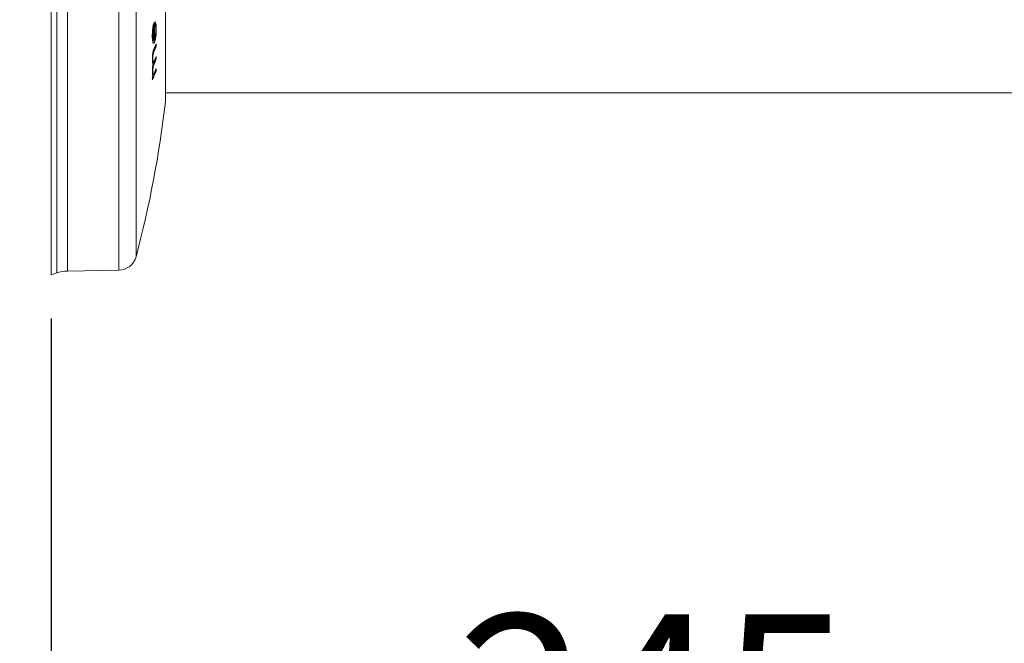
# Model space of a CAD drawing. Units: millimetres. Extents: x 5 to 1214, y -62 to 205.
# Drawn here: x 32 to 54, y 139 to 154 of the extents above; entities that cross this region are included whole.
import ezdxf

# ---------------------------------------------------------------- set-up
doc = ezdxf.new("R2010")
doc.units = ezdxf.units.MM
doc.layers.add('FORMAT', color=7, linetype='Continuous')
doc.styles.add('SLDTEXTSTYLE0', font='TXT', dxfattribs={"width": 0.75})
doc.dimstyles.new('SLDDIMSTYLE0', dxfattribs={"dimtxt": 3.96875, "dimasz": 3.96875, "dimexe": 0, "dimexo": 0.0625, "dimgap": 0.992188, "dimtad": 1, "dimdec": 0, "dimlfac": 6, "dimrnd": 1e-09, "dimzin": 12, "dimdsep": 46, "dimtxsty": 'SLDTEXTSTYLE0', "dimsah": 1, "dimcen": 0.09, "dimadec": 0, "dimazin": 3, "dimtfac": 1, "dimtofl": 0, "dimtmove": 0, "dimatfit": 3, "dimfxl": 1, "dimfrac": 2, "dimtolj": 1, "dimtzin": 12, "dimarcsym": 0})
doc.dimstyles.new('SLDDIMSTYLE1', dxfattribs={"dimtxt": 3.96875, "dimasz": 3.96875, "dimexe": 0, "dimexo": 0.0625, "dimgap": 0.992188, "dimtad": 1, "dimdec": 0, "dimlfac": 6, "dimrnd": 1e-09, "dimzin": 12, "dimdsep": 46, "dimtxsty": 'SLDTEXTSTYLE0', "dimsah": 1, "dimcen": 0.09, "dimadec": 0, "dimazin": 3, "dimtfac": 1, "dimtmove": 0, "dimatfit": 0, "dimfxl": 1, "dimfrac": 2, "dimtolj": 1, "dimtzin": 12, "dimarcsym": 0})

# ---------------------------------------------------------------- blocks, each defined once
blk = doc.blocks.new('_D')
at = {"layer": 'FORMAT', "transparency": 16777216}
for p, q in [((73.238, 167.081), (73.238, 126.107)), ((32.405, 146.915), (32.405, 126.107)), ((44.545, 134.218), (43.741, 134.218)), ((43.741, 134.218), (43.741, 127.912)), ((60.771, 134.218), (61.576, 134.218)), ((61.576, 134.218), (61.576, 127.912)), ((43.741, 127.912), (44.545, 127.912)), ((61.576, 127.912), (60.771, 127.912)), ((73.238, 127.107), (32.405, 127.107))]:
    blk.add_line(p, q, dxfattribs=at)
for points in [[(32.405, 127.107), (36.374, 126.497), (36.374, 127.718)], [(73.238, 127.107), (69.27, 127.718), (69.27, 126.497)]]:
    blk.add_solid(points, dxfattribs=at)
at = {"layer": 'FORMAT', "transparency": 16777216, "char_height": 3.9688, "attachment_point": 1, "style": 'SLDTEXTSTYLE0'}
for s, insert in [('245mm', (41.689, 140.139, 12.933)), ('9 5/8"', (45.551, 133.028, 12.933))]:
    blk.add_mtext(s, dxfattribs=dict(at, insert=insert))
blk = doc.blocks.new('_D_1')
at = {"layer": 'FORMAT', "transparency": 16777216}
for p, q in [((26.824, 161.581), (26.824, 169.213)), ((31.405, 161.581), (25.824, 161.581)), ((26.824, 161.581), (26.824, 147.915)), ((31.405, 147.915), (25.824, 147.915)), ((26.824, 147.915), (26.824, 140.282))]:
    blk.add_line(p, q, dxfattribs=at)
for points in [[(26.824, 161.581), (27.435, 165.55), (26.213, 165.55)], [(26.824, 147.915), (26.213, 143.946), (27.435, 143.946)]]:
    blk.add_solid(points, dxfattribs=at)
at = {"layer": 'FORMAT', "transparency": 16777216, "char_height": 3.9688, "attachment_point": 1, "rotation": 90, "style": 'SLDTEXTSTYLE0'}
for s, insert in [('(Z)', (21.708, 154.671, 12.933)), ('%%c', (21.708, 148.68, 12.933))]:
    blk.add_mtext(s, dxfattribs=dict(at, insert=insert))
blk = doc.blocks.new('_D_3')
at = {"layer": 'FORMAT', "transparency": 16777216}
for p, q in [((31.405, 184.915), (18.376, 184.915)), ((19.376, 184.915), (19.376, 147.915)), ((31.405, 147.915), (18.376, 147.915))]:
    blk.add_line(p, q, dxfattribs=at)
for points in [[(19.376, 184.915), (18.766, 180.946), (19.987, 180.946)], [(19.376, 147.915), (19.987, 151.883), (18.766, 151.883)]]:
    blk.add_solid(points, dxfattribs=at)
at = {"layer": 'FORMAT', "transparency": 16777216, "insert": (14.26, 163.761, 12.933), "char_height": 3.9688, "attachment_point": 1, "rotation": 90, "style": 'SLDTEXTSTYLE0'}
blk.add_mtext('L(X)', dxfattribs=at)

msp = doc.modelspace()

# ---------------------------------------------------------------- linework, layer by layer
at = {"color": 8, "linetype": 'Continuous', "lineweight": 15}
for p, q in [((33.954, 148.021), (33.954, 161.475)), ((32.534, 147.958), (32.534, 154.748)), ((32.783, 154.748), (32.783, 148)), ((34.35, 154.748), (34.35, 148.33))]:
    msp.add_line(p, q, dxfattribs=at)
at = {"color": 7, "linetype": 'Continuous', "lineweight": 15}
for p, q in [((32.405, 147.915), (32.405, 154.748)), ((35.022, 151.873), (35.022, 154.748)), ((34.758, 153.616), (34.755, 153.617)), ((34.758, 153.616), (34.759, 153.616)), ((34.803, 153.533), (34.807, 153.534)), ((34.727, 153.408), (34.733, 153.408)), ((34.736, 153.308), (34.736, 153.308)), ((34.736, 153.308), (34.741, 153.308)), ((34.736, 153.308), (34.736, 153.308)), ((34.755, 153.283), (34.758, 153.283)), ((34.758, 153.283), (34.759, 153.283)), ((34.763, 153.306), (34.759, 153.294)), ((34.76, 153.222), (34.768, 153.231)), ((34.763, 153.291), (34.765, 153.292)), ((34.764, 153.231), (34.764, 153.231)), ((34.764, 153.231), (34.768, 153.231)), ((34.765, 153.292), (34.769, 153.292)), ((34.762, 153.037), (34.762, 153.037)), ((34.762, 153.037), (34.765, 153.037)), ((34.805, 153.146), (34.807, 153.146)), ((34.807, 153.146), (34.811, 153.146)), ((34.729, 152.868), (34.735, 152.868)), ((34.729, 152.868), (34.729, 152.868)), ((34.747, 152.789), (34.752, 152.789)), ((34.807, 152.861), (34.809, 152.86)), ((34.809, 152.86), (34.813, 152.86)), ((34.729, 152.583), (34.729, 152.583)), ((34.729, 152.583), (34.735, 152.583)), ((34.767, 152.758), (34.766, 152.758)), ((34.767, 152.758), (34.77, 152.758)), ((34.804, 152.576), (34.807, 152.576)), ((34.807, 152.576), (34.81, 152.576)), ((34.746, 152.504), (34.75, 152.504)), ((35.022, 152.081), (57.238, 152.081)), ((32.405, 147.915), (32.534, 147.958)), ((32.783, 148), (33.954, 148.021))]:
    msp.add_line(p, q, dxfattribs=at)
for centre, radius, start, end in [((12.148, 153.462), 22.615, 359.5677, 0.5885), ((12.148, 153.462), 22.622, 359.5684, 0.589), ((11.117, 155.537), 23.741, 355.4453, 355.5812), ((12.15, 153.447), 22.61, 359.5832, 0.4287), ((29.593, 155.323), 5.63, 336.6508, 337.8524), ((29.602, 155.265), 5.62, 336.6501, 337.8538), ((29.596, 155.323), 5.629, 336.6534, 337.8551), ((29.605, 155.265), 5.621, 336.6531, 337.8566), ((14.752, 152.891), 20.055, 0.7287, 0.8848), ((14.777, 152.891), 20.035, 0.728, 0.8853), ((29.608, 154.977), 5.616, 336.7247, 337.8533), ((29.61, 154.978), 5.617, 336.7276, 337.8559), ((29.628, 155.021), 5.593, 336.9973, 337.8635), ((29.629, 155.022), 5.596, 337.0003, 337.8661), ((14.723, 152.889), 20.084, 359.9179, 0.069), ((14.726, 152.889), 20.086, 359.9174, 0.0696), ((29.548, 154.717), 5.678, 335.659, 337.8478), ((29.549, 154.717), 5.68, 335.6613, 337.8501), ((35.145, 152.587), 0.416, 155.6408, 180.5622), ((29.625, 154.739), 5.595, 336.9116, 337.8481), ((29.626, 154.74), 5.598, 336.9147, 337.8507), ((14.639, 152.891), 20.168, 359.1046, 359.2552), ((14.775, 152.889), 20.038, 359.1038, 359.2564), ((29.49, 154.795), 5.742, 335.6735, 336.0501), ((14.733, 152.69), 19.994, 359.1013, 359.2542), ((29.416, 154.829), 5.826, 335.6782, 336.0498), ((10.188, 154.748), 25, 345.1252, 353.3964), ((33.947, 148.437), 0.417, 271, 345.1252), ((32.797, 147.167), 0.833, 91, 108.4349)]:
    msp.add_arc(centre, radius, start, end, dxfattribs=at)
for points, knots in [([(34.737, 153.6), (34.737, 153.6), (34.737, 153.603), (34.741, 153.625), (34.748, 153.655), (34.757, 153.68), (34.762, 153.691), (34.765, 153.695), (34.765, 153.695)], [0, 0, 0, 0, 0.000018, 0.057655, 0.483987, 0.763004, 0.999943, 1, 1, 1, 1]), ([(34.768, 153.695), (34.765, 153.689), (34.759, 153.678), (34.749, 153.649), (34.743, 153.619), (34.739, 153.6)], [0, 0, 0, 0, 0.312559, 0.561892, 1, 1, 1, 1]), ([(34.782, 153.708), (34.783, 153.707), (34.788, 153.701), (34.796, 153.681), (34.802, 153.643), (34.806, 153.594), (34.807, 153.56), (34.807, 153.534)], [0, 0, 0, 0, 0.062884, 0.336032, 0.612074, 0.705212, 1, 1, 1, 1]), ([(34.813, 153.534), (34.812, 153.561), (34.812, 153.616), (34.803, 153.675), (34.794, 153.699), (34.788, 153.706), (34.787, 153.708)], [0, 0, 0, 0, 0.311545, 0.626076, 0.900496, 1, 1, 1, 1]), ([(34.739, 153.6), (34.736, 153.585), (34.73, 153.549), (34.724, 153.483), (34.722, 153.427), (34.722, 153.397), (34.722, 153.391)], [0, 0, 0, 0, 0.245401, 0.582092, 0.917244, 1, 1, 1, 1]), ([(34.755, 153.616), (34.755, 153.616), (34.754, 153.614), (34.75, 153.601), (34.742, 153.575), (34.734, 153.527), (34.729, 153.476), (34.727, 153.435), (34.727, 153.412), (34.727, 153.408)], [0, 0, 0, 0, 0.00004, 0.048863, 0.310776, 0.515889, 0.704424, 0.954235, 1, 1, 1, 1]), ([(34.733, 153.408), (34.733, 153.43), (34.734, 153.474), (34.74, 153.535), (34.749, 153.585), (34.756, 153.605), (34.759, 153.616)], [0, 0, 0, 0, 0.2694692, 0.5399206, 0.7512482, 1, 1, 1, 1]), ([(34.755, 153.617), (34.755, 153.616), (34.755, 153.616), (34.755, 153.616), (34.755, 153.616)], [0, 0, 0, 0, 0.975649, 1, 1, 1, 1]), ([(34.807, 153.534), (34.807, 153.519), (34.807, 153.48), (34.804, 153.421), (34.796, 153.349), (34.784, 153.284), (34.773, 153.245), (34.766, 153.234), (34.764, 153.231)], [0, 0, 0, 0, 0.119903, 0.305759, 0.448253, 0.703592, 0.935783, 1, 1, 1, 1]), ([(34.765, 153.292), (34.765, 153.292), (34.767, 153.296), (34.773, 153.303), (34.782, 153.332), (34.792, 153.377), (34.799, 153.431), (34.802, 153.478), (34.802, 153.505), (34.802, 153.513)], [0, 0, 0, 0, 0.000037, 0.096117, 0.322243, 0.512439, 0.713242, 0.913541, 1, 1, 1, 1]), ([(34.768, 153.231), (34.773, 153.243), (34.784, 153.266), (34.798, 153.331), (34.808, 153.402), (34.812, 153.471), (34.813, 153.514), (34.813, 153.534)], [0, 0, 0, 0, 0.23652, 0.474307, 0.660042, 0.846227, 1, 1, 1, 1]), ([(34.803, 153.513), (34.803, 153.493), (34.802, 153.453), (34.796, 153.394), (34.788, 153.345), (34.779, 153.31), (34.772, 153.297), (34.769, 153.292)], [0, 0, 0, 0, 0.211463, 0.424862, 0.614037, 0.828743, 1, 1, 1, 1]), ([(34.802, 153.513), (34.802, 153.516), (34.802, 153.538), (34.8, 153.577), (34.794, 153.629), (34.785, 153.643), (34.78, 153.652)], [0, 0, 0, 0, 0.040126, 0.31533, 0.588552, 1, 1, 1, 1]), ([(34.782, 153.652), (34.786, 153.647), (34.792, 153.636), (34.799, 153.6), (34.803, 153.555), (34.803, 153.523), (34.803, 153.513)], [0, 0, 0, 0, 0.2701079, 0.5445214, 0.85634, 1, 1, 1, 1]), ([(34.737, 153.239), (34.737, 153.239), (34.736, 153.239), (34.733, 153.25), (34.728, 153.268), (34.723, 153.314), (34.721, 153.355), (34.721, 153.382), (34.721, 153.391)], [0, 0, 0, 0, 0.000044, 0.006026, 0.346336, 0.592309, 0.865907, 1, 1, 1, 1]), ([(34.722, 153.408), (34.722, 153.408), (34.724, 153.408), (34.725, 153.408), (34.727, 153.408)], [0, 0, 0, 0, 0.151515, 1, 1, 1, 1]), ([(34.722, 153.391), (34.722, 153.375), (34.722, 153.334), (34.727, 153.28), (34.734, 153.252), (34.738, 153.24), (34.738, 153.239)], [0, 0, 0, 0, 0.251169, 0.59926, 0.940934, 1, 1, 1, 1]), ([(34.727, 153.408), (34.727, 153.4), (34.727, 153.379), (34.729, 153.351), (34.732, 153.327), (34.734, 153.313), (34.736, 153.308), (34.736, 153.308)], [0, 0, 0, 0, 0.215124, 0.494406, 0.746594, 0.999924, 1, 1, 1, 1]), ([(34.741, 153.308), (34.74, 153.314), (34.737, 153.33), (34.733, 153.365), (34.733, 153.395), (34.733, 153.408)], [0, 0, 0, 0, 0.251012, 0.679678, 1, 1, 1, 1]), ([(34.736, 153.308), (34.736, 153.308), (34.738, 153.299), (34.744, 153.287), (34.751, 153.283), (34.754, 153.283), (34.755, 153.283), (34.755, 153.283)], [0, 0, 0, 0, 0.000089, 0.479246, 0.877527, 0.999914, 1, 1, 1, 1]), ([(34.764, 153.231), (34.764, 153.231), (34.762, 153.228), (34.757, 153.221), (34.749, 153.218), (34.742, 153.228), (34.738, 153.23), (34.736, 153.239), (34.736, 153.239)], [0, 0, 0, 0, 0.000057, 0.210538, 0.515262, 0.79297, 0.99998, 1, 1, 1, 1]), ([(34.738, 153.239), (34.74, 153.234), (34.745, 153.223), (34.751, 153.223), (34.754, 153.224)], [0, 0, 0, 0, 0.44419, 1, 1, 1, 1]), ([(34.759, 153.283), (34.756, 153.283), (34.751, 153.284), (34.745, 153.295), (34.742, 153.305), (34.741, 153.308)], [0, 0, 0, 0, 0.430617, 0.863893, 1, 1, 1, 1]), ([(34.755, 153.283), (34.754, 153.283), (34.752, 153.282), (34.749, 153.281), (34.746, 153.278), (34.745, 153.274), (34.745, 153.271), (34.745, 153.27), (34.745, 153.27)], [0, 0, 0, 0, 0.125123, 0.249088, 0.455868, 0.788729, 0.988954, 1, 1, 1, 1]), ([(34.752, 153.242), (34.752, 153.242), (34.752, 153.241), (34.753, 153.238), (34.756, 153.234), (34.76, 153.232), (34.763, 153.231), (34.764, 153.231)], [0, 0, 0, 0, 0.015428, 0.261583, 0.507785, 0.753912, 1, 1, 1, 1]), ([(34.755, 153.283), (34.755, 153.283), (34.755, 153.283), (34.755, 153.283), (34.755, 153.283)], [0, 0, 0, 0, 0.024064, 1, 1, 1, 1]), ([(34.763, 153.291), (34.762, 153.291), (34.76, 153.291), (34.759, 153.29), (34.759, 153.29)], [0, 0, 0, 0, 0.995585, 1, 1, 1, 1]), ([(34.723, 152.854), (34.723, 152.858), (34.723, 152.877), (34.724, 152.913), (34.728, 152.963), (34.735, 153.008), (34.745, 153.052), (34.754, 153.077), (34.761, 153.09), (34.761, 153.092), (34.761, 153.092)], [0, 0, 0, 0, 0.040804, 0.196108, 0.352935, 0.515227, 0.674264, 0.963559, 0.999967, 1, 1, 1, 1]), ([(34.765, 153.092), (34.76, 153.081), (34.75, 153.058), (34.738, 153.013), (34.729, 152.958), (34.725, 152.91), (34.724, 152.875), (34.724, 152.857), (34.724, 152.854)], [0, 0, 0, 0, 0.2504519, 0.5038508, 0.6598024, 0.8159249, 0.9674984, 1, 1, 1, 1]), ([(34.762, 153.037), (34.762, 153.037), (34.761, 153.036), (34.757, 153.027), (34.75, 153.009), (34.742, 152.984), (34.736, 152.956), (34.732, 152.926), (34.729, 152.895), (34.729, 152.876), (34.729, 152.868)], [0, 0, 0, 0, 0.000044, 0.024773, 0.310228, 0.483011, 0.593271, 0.741552, 0.884727, 1, 1, 1, 1]), ([(34.735, 152.868), (34.735, 152.883), (34.736, 152.908), (34.739, 152.946), (34.744, 152.975), (34.753, 153.008), (34.76, 153.025), (34.765, 153.037)], [0, 0, 0, 0, 0.2003137, 0.3441602, 0.4881929, 0.6245734, 1, 1, 1, 1]), ([(34.792, 153.153), (34.792, 153.153), (34.792, 153.152), (34.794, 153.15), (34.798, 153.148), (34.801, 153.147), (34.804, 153.146), (34.805, 153.146)], [0, 0, 0, 0, 0.012947, 0.381911, 0.653507, 0.826095, 1, 1, 1, 1]), ([(34.744, 152.748), (34.744, 152.748), (34.743, 152.748), (34.739, 152.751), (34.732, 152.762), (34.725, 152.796), (34.724, 152.834), (34.723, 152.854)], [0, 0, 0, 0, 0.000045, 0.084013, 0.383219, 0.674107, 1, 1, 1, 1]), ([(34.724, 152.854), (34.725, 152.835), (34.726, 152.798), (34.734, 152.758), (34.742, 152.752), (34.746, 152.748)], [0, 0, 0, 0, 0.304938, 0.61149, 1, 1, 1, 1]), ([(34.729, 152.868), (34.73, 152.857), (34.73, 152.832), (34.735, 152.805), (34.74, 152.793), (34.746, 152.788), (34.756, 152.791), (34.767, 152.814), (34.774, 152.829), (34.777, 152.836), (34.777, 152.836)], [0, 0, 0, 0, 0.117653, 0.268561, 0.419667, 0.450687, 0.606625, 0.870222, 0.999968, 1, 1, 1, 1]), ([(34.78, 152.836), (34.773, 152.818), (34.762, 152.794), (34.749, 152.787), (34.741, 152.801), (34.736, 152.828), (34.736, 152.855), (34.735, 152.868)], [0, 0, 0, 0, 0.386145, 0.545675, 0.705531, 0.860257, 1, 1, 1, 1]), ([(34.752, 152.764), (34.754, 152.764), (34.76, 152.765), (34.767, 152.775), (34.779, 152.794), (34.79, 152.819), (34.797, 152.837)], [0, 0, 0, 0, 0.045814, 0.169699, 0.399435, 1, 1, 1, 1]), ([(34.807, 152.861), (34.806, 152.861), (34.803, 152.861), (34.799, 152.863), (34.796, 152.865), (34.794, 152.867), (34.794, 152.868), (34.794, 152.868)], [0, 0, 0, 0, 0.174025, 0.346739, 0.618301, 0.987047, 1, 1, 1, 1]), ([(34.723, 152.568), (34.724, 152.58), (34.724, 152.608), (34.727, 152.647), (34.731, 152.687), (34.736, 152.719), (34.741, 152.739), (34.744, 152.748), (34.744, 152.748)], [0, 0, 0, 0, 0.19939, 0.453703, 0.569822, 0.808998, 0.999948, 1, 1, 1, 1]), ([(34.746, 152.748), (34.742, 152.733), (34.736, 152.707), (34.729, 152.658), (34.725, 152.612), (34.725, 152.583), (34.724, 152.568)], [0, 0, 0, 0, 0.313041, 0.536373, 0.758241, 1, 1, 1, 1]), ([(34.724, 152.568), (34.724, 152.561), (34.724, 152.546), (34.726, 152.519), (34.728, 152.504), (34.729, 152.494)], [0, 0, 0, 0, 0.25117, 0.503105, 1, 1, 1, 1]), ([(34.729, 152.583), (34.73, 152.57), (34.73, 152.543), (34.735, 152.516), (34.742, 152.503), (34.754, 152.506), (34.763, 152.526), (34.771, 152.541), (34.772, 152.545), (34.772, 152.545)], [0, 0, 0, 0, 0.146702, 0.310385, 0.472977, 0.622175, 0.915904, 0.999966, 1, 1, 1, 1]), ([(34.735, 152.583), (34.736, 152.598), (34.737, 152.624), (34.741, 152.662), (34.746, 152.691), (34.756, 152.727), (34.764, 152.745), (34.77, 152.758)], [0, 0, 0, 0, 0.195186, 0.329225, 0.463327, 0.596735, 1, 1, 1, 1]), ([(34.776, 152.545), (34.771, 152.534), (34.762, 152.514), (34.75, 152.501), (34.742, 152.511), (34.737, 152.536), (34.735, 152.564), (34.735, 152.581), (34.735, 152.583)], [0, 0, 0, 0, 0.2635593, 0.4802557, 0.6470226, 0.8138781, 0.9792762, 1, 1, 1, 1]), ([(34.804, 152.576), (34.803, 152.576), (34.801, 152.577), (34.797, 152.578), (34.793, 152.58), (34.792, 152.582), (34.791, 152.583), (34.791, 152.583)], [0, 0, 0, 0, 0.174211, 0.347114, 0.618598, 0.987027, 1, 1, 1, 1]), ([(34.729, 152.494), (34.73, 152.49), (34.731, 152.482), (34.734, 152.475), (34.737, 152.468), (34.74, 152.466), (34.741, 152.464)], [0, 0, 0, 0, 0.248914, 0.498229, 0.748354, 1, 1, 1, 1])]:
    msp.add_open_spline(points, degree=3, knots=knots, dxfattribs=at)

# ---------------------------------------------------------------- dimensions: what is measured, and where the dimension line sits
at = {"layer": 'FORMAT'}
for base, p1, text, dimstyle, picture, middle in [((19.376, 147.915), (32.405, 184.915), 'L(X)', 'SLDDIMSTYLE0', '_D_3', (19.376, 168.55)), ((26.824, 147.915), (32.405, 161.581), '%%c(Z)', 'SLDDIMSTYLE1', '_D_1', (26.824, 154.902))]:
    dim = msp.add_linear_dim(base=base, p1=p1, p2=(32.405, 147.915), angle=90, text=text, dimstyle=dimstyle, dxfattribs=at)
    dim.commit()
    dim.dimension.update_dxf_attribs({"geometry": picture, "text_midpoint": middle, "dimtype": 160})
dim = msp.add_linear_dim(base=(32.405, 127.107), p1=(73.238, 168.081), p2=(32.405, 147.915), dimstyle='SLDDIMSTYLE0', dxfattribs=at)
dim.commit()
dim.dimension.update_dxf_attribs({"geometry": '_D', "text_midpoint": (52.658, 127.107), "dimtype": 160})

doc.saveas('drawing.dxf')
